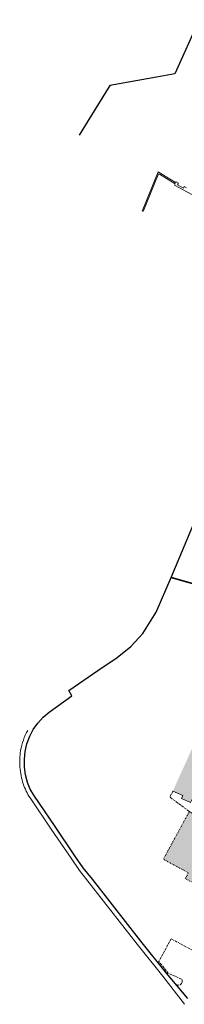
# Model space of a CAD drawing. Extents: x 2716591 to 2717961, y 1089993 to 1092812.
# Drawn here: x 2716716 to 2716770, y 1090218 to 1090540 of the extents above; entities that cross this region are included whole.
import ezdxf

# ---------------------------------------------------------------- set-up
doc = ezdxf.new("R2010")
doc.units = 0
doc.header["$MEASUREMENT"] = 0
doc.linetypes.add('LTYP114', pattern=[0.1, 0.05, -0.05])
doc.linetypes.add('LTYP7', pattern=[0.2, 0.15, -0.05])
for name, color, linetype in [('Bene immobile L (1)', 7, 'CONTINUOUS'), ('Copertura del suolo L', 8, 'CONTINUOUS'), ('Elemento con superficie L OS', 9, 'CONTINUOUS'), ('Elemento lineare OS', 9, 'CONTINUOUS'), ('Limite nome locale', 9, 'CONTINUOUS'), ('Superficie CS piano RF', 9, 'CONTINUOUS')]:
    doc.layers.add(name, color=color, linetype=linetype)
doc.layers.add('Elemento con superficie OS', color=7, linetype='CONTINUOUS', true_color=0xe3e3e3)

msp = doc.modelspace()

# ---------------------------------------------------------------- hatches: boundary and pattern name
at = {"layer": 'Elemento con superficie OS'}
msp.add_hatch(color=256, dxfattribs=at).paths.add_polyline_path([(2716781.37, 1090253.21), (2716790.52, 1090270.31), (2716784.8, 1090273.4), (2716772.5, 1090280.63), (2716771.62, 1090281.17), (2716771.4, 1090280.77), (2716763.13, 1090265.55), (2716766.79, 1090263.57), (2716771.32, 1090261.11), (2716770.29, 1090259.22)])
at = {"layer": 'Superficie CS piano RF'}
msp.add_hatch(color=256, dxfattribs=at).paths.add_polyline_path([(2716775.13, 1090307.49), (2716766.23, 1090287.86), (2716769.51, 1090286.37), (2716769.1, 1090285.46), (2716772.05, 1090284.12), (2716772.46, 1090285.03), (2716776.27, 1090283.31), (2716779.79, 1090291.08), (2716780.7, 1090290.67), (2716782.53, 1090294.73), (2716781.62, 1090295.14), (2716785.17, 1090302.94), (2716781.37, 1090304.66), (2716781.79, 1090305.57), (2716778.83, 1090306.91), (2716778.41, 1090306)])

# ---------------------------------------------------------------- linework, layer by layer
at = {"layer": 'Bene immobile L (1)', "linetype": 'Continuous', "lineweight": 35, "ltscale": 0.562495, "flags": 128}
msp.add_lwpolyline([(2716765.63, 1090357.72), (2716789.95, 1090350.81)], dxfattribs=at)
at = {"layer": 'Copertura del suolo L', "linetype": 'Continuous', "lineweight": 13, "ltscale": 4.999956, "flags": 128}
msp.add_lwpolyline([(2716718.87, 1090307.72, 0.031494), (2716718.05, 1090306.19, 0.032169), (2716717.42, 1090304.55, 0.053916), (2716716.5, 1090301.06, 0.034662), (2716716.26, 1090298.32, 0.028799), (2716716.29, 1090295.68, 0.031409), (2716716.67, 1090292.85, 0.032789), (2716717.38, 1090290.19, 0.033819), (2716718.33, 1090287.85, 0.033796), (2716719.59, 1090285.67), (2716726.49, 1090275.37), (2716733, 1090265.86), (2716735.78, 1090261.82), (2716754.63, 1090237.73), (2716762.94, 1090227.27), (2716770.07, 1090218.1)], format="xyb", dxfattribs=at)
msp.add_lwpolyline([(2716766.23, 1090287.86), (2716769.51, 1090286.37), (2716769.1, 1090285.46), (2716772.05, 1090284.12), (2716772.46, 1090285.03), (2716776.27, 1090283.31), (2716779.79, 1090291.08), (2716780.7, 1090290.67), (2716782.53, 1090294.73), (2716781.62, 1090295.14), (2716785.17, 1090302.94), (2716781.37, 1090304.66), (2716781.79, 1090305.57), (2716778.83, 1090306.91), (2716778.41, 1090306), (2716775.13, 1090307.49)], dxfattribs=at)
at = {"layer": 'Copertura del suolo L', "linetype": 'LTYP7', "lineweight": 13, "ltscale": 5.749949, "flags": 128}
msp.add_lwpolyline([(2716766.23, 1090287.86), (2716765.27, 1090285.89), (2716771.62, 1090281.17), (2716772.5, 1090280.63), (2716774.62, 1090279.38), (2716784.8, 1090273.4), (2716796.69, 1090299.8), (2716797.78, 1090302.18), (2716799.02, 1090301.68), (2716796.17, 1090294.71), (2716794.8, 1090295.27), (2716791.79, 1090287.81), (2716792.25, 1090287.64), (2716788.6, 1090278.13), (2716791, 1090270.25), (2716795.43, 1090269.05), (2716792.37, 1090269.8), (2716791.12, 1090269.99), (2716790.52, 1090270.31), (2716784.98, 1090259.97, -0.328177), (2716786.17, 1090254.29), (2716776.33, 1090235.8, -0.528456), (2716774.09, 1090234.96), (2716765.68, 1090239.54), (2716763.48, 1090235.5), (2716763, 1090234.62), (2716761.62, 1090232.14), (2716764.74, 1090228.29), (2716769.15, 1090226.26, -0.330368), (2716768.91, 1090224.73, -0.408667), (2716767.09, 1090224.73)], format="xyb", dxfattribs=at)
at = {"layer": 'Elemento con superficie L OS', "linetype": 'LTYP114', "lineweight": 13, "ltscale": 5.749949, "flags": 128}
msp.add_lwpolyline([(2716781.37, 1090253.21), (2716790.52, 1090270.31), (2716784.8, 1090273.4), (2716772.5, 1090280.63), (2716771.62, 1090281.17), (2716771.4, 1090280.77), (2716763.13, 1090265.55), (2716766.79, 1090263.57), (2716771.32, 1090261.11), (2716770.29, 1090259.22), (2716781.37, 1090253.21)], close=True, dxfattribs=at)
at = {"layer": 'Elemento lineare OS', "linetype": 'Continuous', "lineweight": 13, "ltscale": 6.249945, "flags": 128}
for points in [[(2716770.69, 1090485.23), (2716769.9, 1090485.64), (2716769.66, 1090485.06), (2716767.79, 1090486.13), (2716768.08, 1090486.67), (2716767.27, 1090487.13), (2716767.15, 1090486.88), (2716761.4, 1090490.38), (2716756.2, 1090477.53)], [(2716756.58, 1090477.4), (2716761.59, 1090489.79), (2716761.85, 1090489.63), (2716766.96, 1090486.52), (2716766.82, 1090486.08), (2716776.69, 1090480.7)]]:
    msp.add_lwpolyline(points, dxfattribs=at)
at = {"layer": 'Limite nome locale', "linetype": 'Continuous', "lineweight": 25, "ltscale": 4.999956, "flags": 128}
for points in [[(2716841.93, 1090524.08), (2716830.62, 1090508.5), (2716801.1, 1090525.28), (2716784.63, 1090534.62), (2716779.15, 1090537.76), (2716774.88, 1090540.19), (2716766.86, 1090522.44), (2716760.92, 1090521.39), (2716745.66, 1090518.68), (2716738.3, 1090506.71), (2716735.69, 1090502.45)], [(2716771.08, 1090219.96), (2716764.13, 1090228.26), (2716755.83, 1090238.77), (2716751.55, 1090244.24), (2716739.96, 1090258.98), (2716737, 1090262.77), (2716734.26, 1090266.67), (2716727.75, 1090276.24), (2716720.88, 1090286.47), (2716719.68, 1090288.52), (2716718.8, 1090290.66), (2716718.15, 1090293.14), (2716717.79, 1090295.7), (2716717.76, 1090298.27), (2716717.98, 1090300.83), (2716718.56, 1090303.32), (2716719.5, 1090305.76), (2716720.62, 1090307.95), (2716722.09, 1090310.11), (2716723.84, 1090312.03), (2716725.84, 1090313.71), (2716733.25, 1090319.04), (2716732.32, 1090320.74), (2716741.76, 1090327.24), (2716748, 1090331.58), (2716752.52, 1090335.16), (2716756.41, 1090339.35), (2716760.79, 1090346.36), (2716765.63, 1090357.72), (2716777.36, 1090385.53)]]:
    msp.add_lwpolyline(points, dxfattribs=at)

doc.saveas('drawing.dxf')
